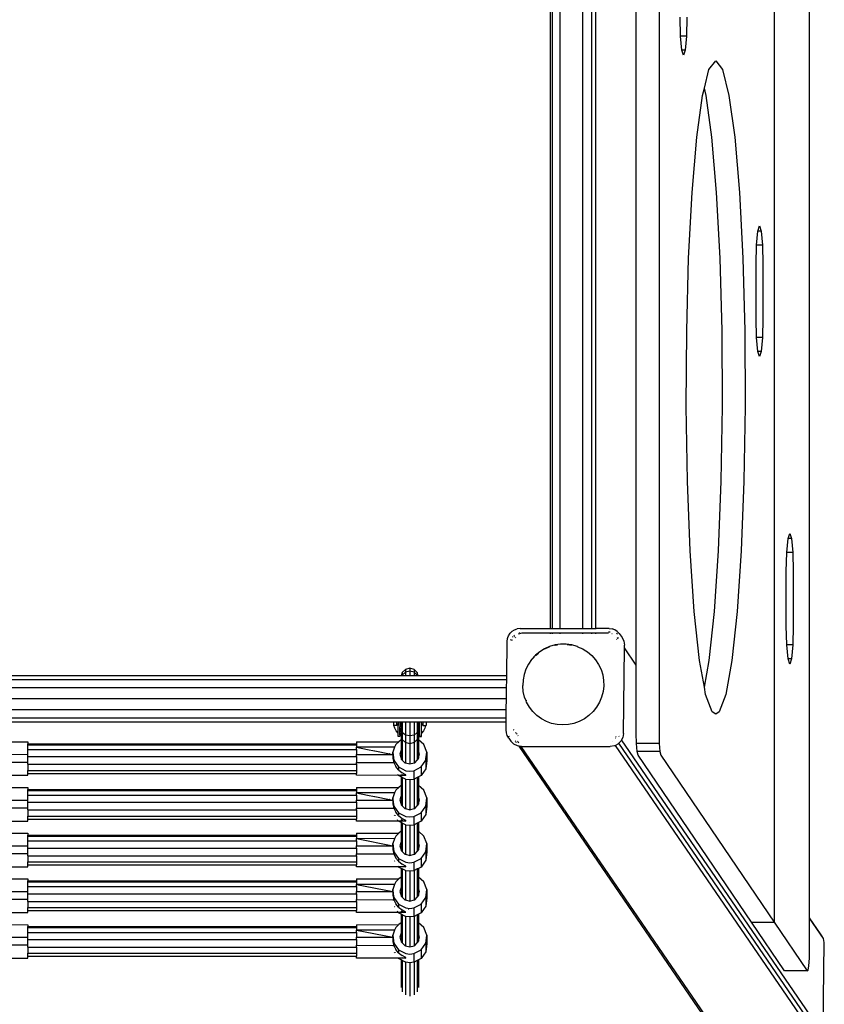
# Model space of a CAD drawing. Extents: x -2079 to 2079, y -2184 to 2184.
# Drawn here: x -163 to 576, y -720 to 184 of the extents above; entities that cross this region are included whole.
import ezdxf

# ---------------------------------------------------------------- set-up
doc = ezdxf.new("R2010")
doc.units = 0
doc.layers.get('0').update_dxf_attribs({"linetype": 'CONTINUOUS'})

# ---------------------------------------------------------------- blocks, each defined once
blk = doc.blocks.new('6138')
for p, q in [((530.26, 645), (530.26, -645)), ((562.78, -641.11), (562.78, 641.11)), ((424.59, 471.86), (424.59, -471.86)), ((403.68, -408.92), (403.68, 408.92)), ((324.5, 375.38), (324.5, -375.38)), ((326.37, 375.38), (326.37, -375.38)), ((333.38, 375.38), (333.38, -375.38)), ((354.44, -375.38), (354.44, 375.38)), ((362.85, -375.38), (362.85, 375.38)), ((366.63, -375.38), (366.63, 375.38)), ((444.28, 168.7), (443.86, 186.2)), ((450.18, 186.2), (449.76, 168.7)), ((445.44, 155.89), (444.28, 168.7)), ((449.76, 168.7), (444.28, 168.7)), ((449.76, 168.7), (448.6, 155.89)), ((447.02, 151.2), (445.44, 155.89)), ((448.6, 155.89), (445.44, 155.89)), ((448.6, 155.89), (447.02, 151.2)), ((470.37, 137.91), (476.62, 146)), ((476.62, 146), (482.86, 137.91)), ((466.16, 120.95), (470.37, 137.91)), ((482.86, 137.91), (488.78, 114.09)), ((464.46, 114.09), (466.16, 120.95)), ((467.86, 114.09), (466.16, 120.95)), ((459.2, 75.81), (464.46, 114.09)), ((473.12, 75.81), (467.86, 114.09)), ((488.78, 114.09), (494.03, 75.81)), ((454.88, 25.15), (459.2, 75.81)), ((477.44, 25.15), (473.12, 75.81)), ((494.03, 75.81), (498.35, 25.15)), ((451.74, -35.18), (454.88, 25.15)), ((480.58, -35.18), (477.44, 25.15)), ((498.35, 25.15), (501.5, -35.18)), ((515.19, -10.39), (516.77, -5.7)), ((516.77, -5.7), (518.35, -10.39)), ((514.03, -23.2), (515.19, -10.39)), ((518.35, -10.39), (515.19, -10.39)), ((518.35, -10.39), (519.51, -23.2)), ((513.61, -40.7), (514.03, -23.2)), ((519.51, -23.2), (514.03, -23.2)), ((519.51, -23.2), (519.93, -40.7)), ((449.93, -101.91), (451.74, -35.18)), ((482.39, -101.91), (480.58, -35.18)), ((501.5, -35.18), (503.3, -101.91)), ((513.61, -90.7), (513.61, -40.7)), ((519.93, -40.7), (519.93, -90.7)), ((514.03, -108.2), (513.61, -90.7)), ((519.93, -90.7), (519.51, -108.2)), ((449.57, -171.44), (449.93, -101.91)), ((482.75, -171.44), (482.39, -101.91)), ((503.3, -101.91), (503.67, -171.44)), ((515.19, -121.01), (514.03, -108.2)), ((519.51, -108.2), (514.03, -108.2)), ((519.51, -108.2), (518.35, -121.01)), ((516.77, -125.7), (515.19, -121.01)), ((518.35, -121.01), (515.19, -121.01)), ((518.35, -121.01), (516.77, -125.7)), ((450.66, -240.04), (449.57, -171.44)), ((481.66, -240.04), (482.75, -171.44)), ((503.67, -171.44), (502.57, -240.04)), ((453.15, -304), (450.66, -240.04)), ((479.17, -304), (481.66, -240.04)), ((502.57, -240.04), (500.08, -304)), ((543.02, -292.69), (544.6, -288)), ((544.6, -288), (546.18, -292.69)), ((541.86, -305.5), (543.02, -292.69)), ((546.18, -292.69), (543.02, -292.69)), ((546.18, -292.69), (547.33, -305.5)), ((456.91, -359.87), (453.15, -304)), ((475.41, -359.87), (479.17, -304)), ((500.08, -304), (496.32, -359.87)), ((541.44, -323), (541.86, -305.5)), ((547.33, -305.5), (541.86, -305.5)), ((547.33, -305.5), (547.76, -323)), ((541.44, -373), (541.44, -323)), ((547.76, -323), (547.76, -373)), ((461.73, -404.65), (456.91, -359.87)), ((470.59, -404.65), (475.41, -359.87)), ((496.32, -359.87), (491.51, -404.65)), ((286.3, -381.96), (287.71, -379.76)), ((289.58, -377.91), (287.71, -379.76)), ((289.58, -377.91), (291.82, -376.53)), ((291.82, -376.53), (294.29, -375.67)), ((296.9, -375.38), (294.29, -375.67)), ((295.29, -380.16), (298.81, -379.46)), ((296.09, -379.23), (296.38, -379.18)), ((296.9, -375.38), (324.5, -375.38)), ((298.81, -379.46), (324.5, -379.46)), ((324.5, -375.38), (324.5, -375.92)), ((324.5, -375.38), (326.37, -375.38)), ((324.5, -379.34), (324.5, -379.46)), ((324.5, -379.46), (324.5, -380.25)), ((324.5, -379.46), (326.37, -379.46)), ((326.37, -375.38), (326.37, -375.92)), ((326.37, -375.38), (333.38, -375.38)), ((326.37, -379.34), (326.37, -379.46)), ((326.37, -379.46), (326.37, -380.25)), ((326.37, -379.46), (333.38, -379.46)), ((333.38, -375.38), (333.38, -375.92)), ((333.38, -375.38), (354.44, -375.38)), ((333.38, -379.34), (333.38, -379.46)), ((333.38, -379.46), (333.38, -380.25)), ((333.38, -379.46), (354.44, -379.46)), ((354.44, -375.92), (354.44, -375.38)), ((354.44, -375.38), (362.85, -375.38)), ((354.44, -379.46), (354.44, -379.34)), ((354.44, -380.25), (354.44, -379.46)), ((354.44, -379.46), (362.85, -379.46)), ((362.85, -375.92), (362.85, -375.38)), ((362.85, -375.38), (366.63, -375.38)), ((362.85, -379.46), (362.85, -379.34)), ((362.85, -380.25), (362.85, -379.46)), ((362.85, -379.46), (366.63, -379.46)), ((366.63, -375.92), (366.63, -375.38)), ((378.75, -375.38), (366.63, -375.38)), ((366.63, -379.46), (366.63, -379.34)), ((366.63, -380.25), (366.63, -379.46)), ((366.63, -379.46), (378.18, -379.46)), ((379.66, -378.71), (378.07, -378.71)), ((378.75, -375.38), (381.41, -375.68)), ((383.92, -376.56), (381.41, -375.68)), ((386.17, -377.97), (383.92, -376.56)), ((385.48, -379.68), (386.47, -380.18)), ((386.17, -377.97), (388.04, -379.86)), ((541.86, -390.5), (541.44, -373)), ((547.76, -373), (547.33, -390.5)), ((284.62, -418.98), (284.99, -387.28)), ((284.99, -387.28), (285.32, -384.63)), ((285.32, -384.63), (285.4, -384.42)), ((285.4, -384.42), (285.69, -383.62)), ((285.69, -383.62), (286.24, -382.11)), ((286.24, -382.11), (286.3, -381.96)), ((288.41, -385.98), (288.82, -385.19)), ((289.38, -386.31), (289.41, -386.15)), ((290.01, -386.28), (289.68, -385.8)), ((289.98, -383.28), (290.59, -382.68)), ((291.12, -382.16), (291.77, -381.52)), ((292.14, -382.96), (291.89, -382.6)), ((292.92, -384.1), (292.67, -383.74)), ((295.1, -380.38), (295.06, -380.33)), ((381.1, -379.98), (381.61, -380.08)), ((385.86, -385.44), (385.58, -385.03)), ((386.27, -383.55), (386.88, -384.48)), ((386.93, -384.47), (386.28, -383.53)), ((388.04, -379.86), (390.64, -383.61)), ((390.64, -383.61), (392.3, -386.93)), ((392.3, -386.93), (392.84, -390.61)), ((314.92, -396.7), (310.94, -399.99)), ((319.32, -393.98), (314.92, -396.7)), ((324.05, -391.89), (319.32, -393.98)), ((319.4, -394.23), (319.49, -394.17)), ((319.49, -394.17), (320.21, -393.85)), ((320.21, -393.85), (321.55, -393.26)), ((320.32, -393.94), (320.21, -393.85)), ((321.55, -393.26), (324.05, -392.16)), ((321.55, -393.39), (321.55, -393.26)), ((329.02, -390.48), (324.05, -391.89)), ((328.95, -390.73), (329.27, -390.64)), ((334.13, -389.77), (329.02, -390.48)), ((329.27, -390.64), (331.28, -390.36)), ((339.28, -389.77), (334.13, -389.77)), ((344.37, -390.48), (339.28, -389.77)), ((340.24, -390.01), (344.26, -390.57)), ((349.3, -391.89), (344.37, -390.48)), ((349.62, -392.04), (349.3, -391.89)), ((349.62, -392.04), (349.72, -392.07)), ((349.72, -392.07), (354.44, -394.17)), ((354.44, -394.17), (355.74, -394.99)), ((355.74, -394.99), (355.58, -394.99)), ((355.74, -394.99), (358.81, -396.91)), ((358.81, -396.91), (362.75, -400.23)), ((391.88, -471.9), (392.81, -393.18)), ((392.81, -393.06), (392.84, -390.61)), ((403.68, -408.92), (392.81, -393.06)), ((392.81, -393.18), (392.81, -393.06)), ((403.68, -409.04), (392.81, -393.18)), ((543.02, -403.31), (541.86, -390.5)), ((547.33, -390.5), (541.86, -390.5)), ((547.33, -390.5), (546.18, -403.31)), ((307.45, -403.8), (304.52, -408.05)), ((306.33, -405.79), (307.06, -404.74)), ((307.06, -404.74), (307.52, -404.07)), ((307.12, -404.82), (307.06, -404.74)), ((310.94, -399.99), (307.45, -403.8)), ((307.52, -404.07), (309.7, -401.69)), ((309.7, -401.69), (309.88, -401.49)), ((309.78, -401.81), (309.7, -401.69)), ((311.16, -400.13), (313.86, -397.9)), ((362.75, -400.23), (366.17, -404.07)), ((366.17, -404.07), (369.03, -408.35)), ((466.16, -429.29), (461.73, -404.65)), ((466.16, -429.29), (470.59, -404.65)), ((491.51, -404.65), (485.88, -435.91)), ((544.6, -408), (543.02, -403.31)), ((546.18, -403.31), (543.02, -403.31)), ((546.18, -403.31), (544.6, -408)), ((188.64, -415.8), (187.78, -418.98)), ((191.57, -412.89), (188.64, -415.8)), ((191.57, -415.46), (188.64, -418.15)), ((188.64, -415.8), (188.64, -418.15)), ((195.57, -411.83), (191.57, -412.89)), ((191.57, -412.89), (191.57, -415.46)), ((195.57, -414.48), (191.57, -415.46)), ((191.57, -415.46), (191.57, -418.98)), ((199.57, -412.89), (195.57, -411.83)), ((195.57, -411.83), (195.57, -414.48)), ((199.57, -415.46), (195.57, -414.48)), ((195.57, -414.48), (195.57, -418.98)), ((202.5, -415.8), (199.57, -412.89)), ((199.57, -412.89), (199.57, -415.46)), ((202.5, -418.15), (199.57, -415.46)), ((199.57, -415.46), (199.57, -418.98)), ((203.35, -418.98), (202.5, -415.8)), ((202.5, -415.8), (202.5, -418.15)), ((302.21, -412.66), (300.56, -417.53)), ((304.52, -408.05), (302.21, -412.66)), ((369.03, -408.35), (371.25, -413)), ((371.25, -413), (372.79, -417.92)), ((403.68, -409.04), (403.68, -408.92)), ((403.68, -471.86), (403.68, -409.04)), ((284.57, -422.47), (-293.44, -422.47)), ((187.78, -418.98), (-196.65, -418.98)), ((188.64, -418.98), (187.78, -418.98)), ((188.64, -418.15), (188.64, -418.98)), ((191.57, -418.98), (188.64, -418.98)), ((195.57, -418.98), (191.57, -418.98)), ((199.57, -418.98), (195.57, -418.98)), ((202.5, -418.98), (199.57, -418.98)), ((202.5, -418.15), (202.5, -418.98)), ((203.35, -418.98), (202.5, -418.98)), ((284.62, -418.98), (203.35, -418.98)), ((284.52, -429.97), (284.62, -422.47)), ((284.62, -422.47), (284.62, -418.98)), ((284.66, -422.47), (284.62, -422.47)), ((284.7, -418.98), (284.67, -418.98)), ((299.6, -422.58), (299.36, -427.71)), ((300.56, -417.53), (299.6, -422.58)), ((372.79, -417.92), (373.63, -423.01)), ((373.63, -423.01), (373.75, -428.17)), ((284.48, -429.97), (-293.35, -429.97)), ((284.37, -439.77), (284.52, -429.97)), ((284.57, -429.97), (284.52, -429.97)), ((299.38, -427.92), (299.36, -427.71)), ((299.37, -428.17), (299.38, -427.92)), ((299.85, -433.31), (299.37, -428.17)), ((301.05, -438.33), (299.85, -433.31)), ((373.15, -433.31), (371.83, -438.33)), ((373.75, -428.17), (373.15, -433.31)), ((467.35, -435.91), (466.16, -429.29)), ((-293.23, -439.77), (284.37, -439.77)), ((284.25, -449.63), (284.37, -439.77)), ((284.4, -439.77), (284.45, -439.77)), ((302.36, -441.65), (301.05, -438.33)), ((302.36, -441.16), (302.36, -441.65)), ((302.93, -443.12), (302.36, -441.65)), ((371.83, -438.33), (369.83, -443.12)), ((473.47, -451.97), (467.35, -435.91)), ((485.88, -435.91), (479.76, -451.97)), ((-293.12, -449.63), (284.25, -449.63)), ((284.16, -457.28), (284.25, -449.63)), ((284.25, -449.63), (284.33, -449.63)), ((305.48, -447.59), (302.93, -443.12)), ((308.63, -451.67), (305.48, -447.59)), ((312.32, -455.26), (308.63, -451.67)), ((363.94, -451.67), (360.16, -455.26)), ((367.18, -447.59), (363.94, -451.67)), ((369.83, -443.12), (367.18, -447.59)), ((476.62, -454), (473.47, -451.97)), ((479.76, -451.97), (476.62, -454)), ((-293.03, -457.28), (284.16, -457.28)), ((-189.43, -460.97), (180.57, -460.97)), ((180.57, -460.97), (183.57, -460.97)), ((180.57, -460.97), (180.57, -464.5)), ((183.57, -462.8), (183.57, -460.97)), ((183.57, -460.97), (184.82, -460.97)), ((184.82, -460.97), (184.82, -464.31)), ((184.82, -460.97), (186.57, -460.97)), ((186.57, -460.97), (187.57, -460.97)), ((186.57, -460.97), (186.57, -465.79)), ((187.57, -460.97), (188.64, -460.97)), ((187.57, -460.97), (187.57, -466.51)), ((188.64, -460.97), (188.64, -470.91)), ((188.64, -460.97), (191.57, -460.97)), ((191.57, -460.97), (191.57, -473.21)), ((191.57, -460.97), (195.57, -460.97)), ((195.57, -460.97), (195.57, -474.05)), ((195.57, -460.97), (199.57, -460.97)), ((199.57, -460.97), (199.57, -473.21)), ((199.57, -460.97), (202.5, -460.97)), ((202.5, -460.97), (202.5, -470.91)), ((202.5, -460.97), (203.57, -460.97)), ((203.57, -460.97), (203.57, -466.51)), ((203.57, -460.97), (204.57, -460.97)), ((204.57, -460.97), (206.32, -460.97)), ((204.57, -465.79), (204.57, -460.97)), ((206.32, -464.31), (206.32, -460.97)), ((206.32, -460.97), (207.57, -460.97)), ((207.57, -460.97), (207.57, -462.8)), ((207.57, -460.97), (210.57, -460.97)), ((210.57, -460.97), (284.12, -460.97)), ((210.57, -460.97), (210.57, -464.5)), ((284.03, -468.57), (284.12, -460.97)), ((284.12, -460.97), (284.16, -457.28)), ((284.12, -460.97), (284.2, -460.97)), ((284.16, -457.28), (284.24, -457.28)), ((316.48, -458.3), (312.32, -455.26)), ((321.04, -460.72), (316.48, -458.3)), ((325.89, -462.49), (321.04, -460.72)), ((351.31, -460.72), (346.41, -462.49)), ((355.92, -458.3), (351.31, -460.72)), ((360.16, -455.26), (355.92, -458.3)), ((181.02, -464.5), (180.57, -464.5)), ((181.71, -466.75), (181.02, -464.5)), ((183.57, -464.5), (181.02, -464.5)), ((183.1, -469.32), (181.71, -466.75)), ((184.82, -471.4), (183.1, -469.32)), ((183.57, -462.8), (184.82, -464.31)), ((183.57, -464.5), (183.57, -462.8)), ((184.82, -471.4), (184.82, -464.31)), ((186.57, -465.79), (186.76, -465.95)), ((186.57, -472.89), (186.57, -465.79)), ((187.33, -466.39), (187.57, -466.51)), ((187.57, -470.52), (187.57, -466.51)), ((203.57, -466.51), (203.8, -466.39)), ((203.57, -466.51), (203.57, -470.52)), ((204.37, -465.95), (204.57, -465.79)), ((204.57, -472.89), (204.57, -465.79)), ((206.32, -464.31), (207.57, -462.8)), ((206.32, -471.4), (206.32, -464.31)), ((208.04, -469.32), (206.32, -471.4)), ((207.57, -462.8), (207.57, -464.5)), ((207.57, -464.5), (210.11, -464.5)), ((209.43, -466.75), (208.04, -469.32)), ((210.11, -464.5), (209.43, -466.75)), ((210.11, -464.5), (210.57, -464.5)), ((284.29, -471.22), (284.03, -468.57)), ((290.67, -467.97), (291.06, -468.49)), ((330.96, -463.56), (325.89, -462.49)), ((336.14, -463.93), (330.96, -463.56)), ((341.32, -463.56), (336.14, -463.93)), ((346.41, -462.49), (341.32, -463.56)), ((184.82, -474.56), (184.82, -471.4)), ((186.57, -474.56), (184.82, -474.56)), ((187.57, -477.64), (185.56, -479.4)), ((186.57, -472.89), (186.3, -472.66)), ((186.73, -473.01), (186.57, -472.89)), ((186.57, -472.89), (186.57, -474.13)), ((186.57, -474.13), (186.73, -473.01)), ((186.57, -474.56), (186.57, -474.13)), ((186.73, -473.01), (186.76, -472.69)), ((187.23, -473.42), (186.73, -473.01)), ((186.76, -472.69), (187.35, -470.9)), ((187.57, -473.6), (187.23, -473.42)), ((187.57, -470.52), (187.35, -470.9)), ((187.57, -470.52), (187.57, -473.3)), ((187.66, -473.65), (187.57, -473.3)), ((187.57, -473.3), (187.57, -473.6)), ((187.66, -473.65), (187.57, -473.6)), ((187.57, -473.6), (187.57, -477.64)), ((187.57, -477.64), (187.57, -487.16)), ((188.64, -477.25), (187.66, -473.65)), ((191.57, -473.21), (188.64, -470.91)), ((188.64, -470.91), (188.64, -477.25)), ((188.64, -477.25), (188.64, -496.18)), ((191.57, -480.14), (188.64, -477.25)), ((195.57, -474.05), (191.57, -473.21)), ((191.57, -473.21), (191.57, -480.14)), ((199.57, -473.21), (195.57, -474.05)), ((195.57, -474.05), (195.57, -481.2)), ((202.5, -470.91), (199.57, -473.21)), ((199.57, -473.21), (199.57, -480.14)), ((202.5, -477.25), (199.57, -480.14)), ((202.5, -470.91), (202.5, -477.25)), ((203.47, -473.65), (202.5, -477.25)), ((202.5, -477.25), (202.5, -496.18)), ((203.57, -473.3), (203.47, -473.65)), ((203.57, -473.6), (203.47, -473.65)), ((203.79, -470.9), (203.57, -470.52)), ((203.57, -473.3), (203.57, -470.52)), ((203.57, -473.3), (203.57, -473.6)), ((203.9, -473.42), (203.57, -473.6)), ((203.57, -473.6), (203.57, -477.64)), ((208.53, -481.99), (203.57, -477.64)), ((203.57, -477.64), (203.57, -487.16)), ((204.37, -472.69), (203.79, -470.9)), ((204.4, -473.01), (203.9, -473.42)), ((204.4, -473.01), (204.37, -472.69)), ((204.57, -472.89), (204.4, -473.01)), ((204.57, -474.13), (204.4, -473.01)), ((204.84, -472.66), (204.57, -472.89)), ((204.57, -472.89), (204.57, -474.13)), ((204.57, -474.56), (204.57, -474.13)), ((204.57, -474.56), (206.32, -474.56)), ((206.32, -474.56), (206.32, -471.4)), ((285.15, -473.73), (284.29, -471.22)), ((286.54, -475.99), (285.15, -473.73)), ((286.54, -475.99), (288.51, -478.9)), ((286.79, -475.19), (286.64, -474.18)), ((287.57, -477.02), (287.28, -476.44)), ((291.12, -481.53), (288.51, -478.9)), ((293.06, -479.27), (292.47, -478.4)), ((292.73, -470.73), (293.3, -471.49)), ((293.62, -471.92), (294.07, -472.52)), ((294.7, -479.13), (294.45, -478.77)), ((294.83, -473.54), (295.22, -474.06)), ((381.88, -478.96), (381.73, -478.74)), ((384.74, -476.23), (384.55, -475.95)), ((385.26, -474.41), (384.88, -474.96)), ((387.9, -474.42), (387.67, -474.09)), ((389.51, -478.9), (387.75, -480.63)), ((390.14, -477.69), (389.51, -478.9)), ((391.25, -475.58), (390.14, -477.69)), ((574.61, -746.92), (390.14, -477.69)), ((391.88, -471.9), (391.25, -475.58)), ((403.88, -481.09), (403.68, -471.86)), ((424.59, -471.86), (424.8, -481.09)), ((-194.48, -479.35), (-155.43, -479.43)), ((-155.43, -479.43), (-155.43, -481.22)), ((-155.43, -482.14), (-155.43, -481.22)), ((-155.43, -481.22), (146.57, -481.22)), ((-155.43, -482.14), (146.57, -482.14)), ((-155.43, -486.45), (-155.43, -482.14)), ((-155.43, -486.45), (146.57, -486.45)), ((-155.43, -490.93), (-155.43, -486.45)), ((146.57, -479.43), (185.56, -479.4)), ((146.57, -479.43), (146.57, -481.22)), ((146.57, -481.22), (146.57, -482.14)), ((146.57, -482.14), (146.57, -484.4)), ((181.68, -484.41), (146.57, -484.4)), ((146.57, -486.45), (146.57, -484.4)), ((146.57, -484.4), (156.7, -486.38)), ((146.57, -486.45), (146.57, -490.93)), ((156.75, -486.38), (156.7, -486.38)), ((156.75, -486.38), (163.3, -487.67)), ((163.3, -487.67), (163.38, -487.67)), ((163.38, -487.67), (177.05, -490.36)), ((181.68, -484.41), (179.93, -488.98)), ((182.61, -481.99), (181.68, -484.41)), ((185.56, -479.4), (182.61, -481.99)), ((187.57, -487.16), (186.57, -490.86)), ((187.57, -487.16), (187.57, -494.56)), ((191.57, -480.14), (191.57, -498.72)), ((195.57, -481.2), (191.57, -480.14)), ((199.57, -480.14), (195.57, -481.2)), ((195.57, -481.2), (195.57, -499.79)), ((199.57, -480.14), (199.57, -498.72)), ((204.57, -490.86), (203.57, -487.16)), ((203.57, -487.16), (203.57, -494.56)), ((211.2, -488.98), (208.53, -481.99)), ((294.43, -483.22), (291.12, -481.53)), ((293.72, -480.23), (293.3, -479.61)), ((295.93, -483.46), (294.43, -483.22)), ((295.6, -480.44), (294.93, -479.46)), ((478.66, -750.13), (295.93, -483.46)), ((297.88, -483.76), (295.93, -483.46)), ((481.86, -752.28), (297.88, -483.76)), ((298.12, -483.8), (297.88, -483.76)), ((298.12, -483.8), (379.78, -483.8)), ((383.48, -483.22), (379.78, -483.8)), ((384.46, -482.73), (383.48, -483.22)), ((386.83, -481.53), (384.46, -482.73)), ((569.16, -752.28), (384.46, -482.73)), ((387.75, -480.63), (386.83, -481.53)), ((572.41, -750.13), (387.75, -480.63)), ((424.8, -481.09), (403.88, -481.09)), ((404.45, -488.24), (403.88, -481.09)), ((405.25, -491.69), (404.45, -488.24)), ((425.36, -488.24), (404.45, -488.24)), ((424.8, -481.09), (425.36, -488.24)), ((425.36, -488.24), (426.16, -491.69)), ((-170.09, -490.92), (-155.43, -490.93)), ((-155.43, -493), (-155.43, -490.93)), ((-155.43, -493), (146.57, -493)), ((-155.43, -498.35), (-155.43, -493)), ((146.57, -490.93), (179.93, -490.93)), ((146.57, -493), (146.57, -490.93)), ((146.57, -493), (146.57, -498.35)), ((177.19, -490.36), (177.05, -490.36)), ((177.19, -490.36), (179.93, -490.93)), ((179.93, -488.98), (180.84, -496.4)), ((179.93, -490.9), (179.93, -488.98)), ((179.93, -490.9), (179.93, -490.93)), ((179.93, -490.93), (179.94, -494.72)), ((179.94, -494.72), (180.82, -498.35)), ((180.82, -498.35), (180.84, -496.4)), ((180.84, -496.4), (185.12, -502.55)), ((186.57, -490.86), (187.57, -494.56)), ((187.57, -494.56), (187.77, -495.32)), ((187.77, -495.32), (188.64, -496.18)), ((188.64, -496.18), (191.07, -498.59)), ((200.07, -498.59), (202.5, -496.18)), ((202.5, -496.18), (203.36, -495.32)), ((203.36, -495.32), (203.57, -494.56)), ((203.57, -494.56), (204.57, -490.86)), ((206.01, -502.55), (210.29, -496.4)), ((210.29, -496.4), (210.47, -494.94)), ((210.29, -496.4), (210.29, -504.27)), ((211.2, -496.85), (210.29, -504.27)), ((210.47, -494.94), (211.2, -488.98)), ((210.47, -494.94), (211.2, -496.85)), ((211.2, -488.98), (211.2, -496.85)), ((509.35, -645), (405.25, -491.69)), ((426.16, -491.69), (530.26, -645)), ((-155.43, -498.35), (-189.68, -498.35)), ((-155.43, -500.03), (-155.43, -498.35)), ((-155.43, -500.03), (146.57, -500.03)), ((-155.43, -500.03), (-155.43, -505.66)), ((-155.43, -508.38), (-155.43, -505.66)), ((-155.43, -505.66), (146.57, -505.66)), ((146.57, -500.03), (146.57, -498.35)), ((146.57, -498.35), (179.94, -498.44)), ((146.57, -500.03), (146.57, -505.66)), ((146.57, -505.66), (146.57, -508.38)), ((179.94, -498.44), (179.94, -498.35)), ((179.94, -498.44), (180.04, -498.44)), ((180.03, -498.35), (180.04, -498.44)), ((180.04, -498.44), (180.13, -498.44)), ((180.13, -498.44), (180.11, -498.35)), ((180.13, -498.44), (180.27, -498.44)), ((180.26, -498.35), (180.27, -498.44)), ((180.27, -498.44), (180.58, -498.44)), ((180.56, -498.35), (180.58, -498.44)), ((180.58, -498.44), (180.84, -498.44)), ((180.82, -498.35), (180.84, -498.44)), ((180.84, -498.44), (182.71, -502.17)), ((185.12, -505.17), (182.71, -502.17)), ((185.12, -502.55), (191.8, -506.02)), ((185.12, -502.55), (185.12, -505.17)), ((185.12, -505.17), (188.46, -507.88)), ((191.07, -498.59), (191.57, -498.72)), ((191.57, -498.72), (195.57, -499.79)), ((191.8, -506.02), (195.57, -506.48)), ((195.57, -499.79), (199.57, -498.72)), ((195.57, -506.48), (199.34, -506.02)), ((199.34, -506.02), (206.01, -502.55)), ((199.34, -506.02), (199.34, -513.9)), ((199.57, -498.72), (200.07, -498.59)), ((206.01, -502.55), (206.01, -510.42)), ((210.29, -504.27), (206.01, -510.42)), ((-197.5, -510.19), (-155.43, -510.21)), ((-155.43, -508.38), (146.57, -508.38)), ((-155.43, -510.21), (-155.43, -508.38)), ((146.57, -510.21), (146.57, -508.38)), ((185.02, -510.28), (146.57, -510.21)), ((185.02, -510.28), (184.53, -509.56)), ((185.12, -510.42), (185.02, -510.28)), ((191.8, -510.29), (185.02, -510.28)), ((187.57, -511.69), (185.12, -510.42)), ((187.57, -509.59), (187.57, -509.81)), ((187.57, -511.69), (187.57, -519.62)), ((188.64, -512.25), (187.57, -511.69)), ((191.8, -509.63), (188.46, -507.88)), ((188.64, -509.6), (188.5, -509.6)), ((188.64, -509.6), (188.64, -509.63)), ((190.84, -510.09), (188.64, -509.6)), ((188.64, -512.25), (188.64, -538.17)), ((191.57, -513.78), (188.64, -512.25)), ((191.57, -510.24), (190.84, -510.09)), ((191.57, -509.63), (191.57, -510.24)), ((191.8, -510.29), (191.57, -510.24)), ((191.57, -513.78), (191.57, -540.71)), ((191.8, -513.9), (191.57, -513.78)), ((195.57, -514.35), (191.8, -513.9)), ((195.57, -511.75), (195.57, -511.91)), ((199.34, -513.9), (195.57, -514.35)), ((195.57, -514.35), (195.57, -541.77)), ((199.57, -513.78), (199.34, -513.9)), ((202.5, -512.25), (199.57, -513.78)), ((199.57, -513.78), (199.57, -540.71)), ((203.57, -511.69), (202.5, -512.25)), ((202.5, -512.25), (202.5, -538.17)), ((206.01, -510.42), (203.57, -511.69)), ((203.57, -511.69), (203.57, -519.62)), ((-194.48, -521.33), (-155.43, -521.42)), ((-155.43, -521.42), (-155.43, -523.2)), ((-155.43, -524.13), (-155.43, -523.2)), ((-155.43, -523.2), (146.57, -523.2)), ((-155.43, -524.13), (146.57, -524.13)), ((-155.43, -528.44), (-155.43, -524.13)), ((146.57, -521.42), (185.56, -521.38)), ((146.57, -521.42), (146.57, -523.2)), ((146.57, -523.2), (146.57, -524.13)), ((146.57, -524.13), (146.57, -526.38)), ((182.61, -523.98), (181.68, -526.39)), ((185.56, -521.38), (182.61, -523.98)), ((187.57, -519.62), (185.56, -521.38)), ((187.57, -519.62), (187.57, -529.15)), ((208.53, -523.98), (203.57, -519.62)), ((203.57, -519.62), (203.57, -529.15)), ((211.2, -530.97), (208.53, -523.98)), ((-170.09, -532.9), (-155.43, -532.92)), ((-155.43, -528.44), (146.57, -528.44)), ((-155.43, -532.92), (-155.43, -528.44)), ((-155.43, -534.99), (-155.43, -532.92)), ((181.68, -526.39), (146.57, -526.38)), ((146.57, -528.44), (146.57, -526.38)), ((146.57, -526.38), (156.7, -528.37)), ((146.57, -528.44), (146.57, -532.92)), ((146.57, -532.92), (179.93, -532.92)), ((146.57, -534.99), (146.57, -532.92)), ((156.75, -528.37), (156.7, -528.37)), ((156.75, -528.37), (163.3, -529.66)), ((163.3, -529.66), (163.38, -529.66)), ((163.38, -529.66), (177.05, -532.35)), ((177.19, -532.35), (177.05, -532.35)), ((177.19, -532.35), (179.93, -532.92)), ((181.68, -526.39), (179.93, -530.97)), ((179.93, -532.89), (179.93, -530.97)), ((179.93, -530.97), (180.09, -532.28)), ((180.07, -532.36), (179.93, -532.89)), ((179.93, -532.89), (179.93, -532.92)), ((179.93, -532.92), (179.94, -536.7)), ((180.02, -533.44), (180.13, -532.61)), ((180.09, -532.28), (180.07, -532.36)), ((180.1, -532.36), (180.07, -532.36)), ((180.07, -532.36), (180.13, -532.61)), ((180.13, -532.61), (180.32, -534.16)), ((187.57, -529.15), (186.57, -532.85)), ((186.57, -532.85), (187.57, -536.55)), ((187.57, -529.15), (187.57, -536.55)), ((204.57, -532.85), (203.57, -529.15)), ((203.57, -529.15), (203.57, -536.55)), ((203.57, -536.55), (204.57, -532.85)), ((210.29, -538.39), (211.2, -530.97)), ((211.2, -530.97), (211.2, -538.84)), ((-155.43, -540.33), (-189.68, -540.33)), ((-155.43, -534.99), (146.57, -534.99)), ((-155.43, -540.33), (-155.43, -534.99)), ((-155.43, -542.02), (-155.43, -540.33)), ((-155.43, -542.02), (146.57, -542.02)), ((-155.43, -542.02), (-155.43, -547.65)), ((146.57, -534.99), (146.57, -540.33)), ((146.57, -542.02), (146.57, -540.33)), ((146.57, -540.33), (179.94, -540.42)), ((146.57, -542.02), (146.57, -547.65)), ((179.94, -536.7), (180.82, -540.33)), ((179.94, -540.42), (179.94, -540.33)), ((179.94, -540.42), (180.04, -540.42)), ((180.03, -540.33), (180.04, -540.42)), ((180.04, -540.42), (180.13, -540.42)), ((180.13, -540.42), (180.11, -540.33)), ((180.13, -540.42), (180.27, -540.42)), ((180.32, -534.16), (180.21, -534.59)), ((180.26, -540.33), (180.27, -540.42)), ((180.27, -540.42), (180.58, -540.43)), ((180.32, -534.16), (180.42, -534.94)), ((180.33, -535.3), (180.42, -534.94)), ((180.42, -534.94), (180.66, -536.93)), ((180.56, -540.33), (180.58, -540.43)), ((180.58, -540.43), (180.84, -540.43)), ((180.62, -537.05), (180.66, -536.93)), ((180.66, -536.93), (180.84, -538.39)), ((180.82, -540.33), (180.84, -538.39)), ((180.82, -540.33), (180.84, -540.43)), ((180.84, -538.39), (185.12, -544.54)), ((180.84, -540.43), (182.71, -544.15)), ((187.57, -536.55), (187.77, -537.31)), ((187.77, -537.31), (188.64, -538.17)), ((188.64, -538.17), (191.07, -540.58)), ((191.07, -540.58), (191.57, -540.71)), ((191.57, -540.71), (195.57, -541.77)), ((195.57, -541.77), (199.57, -540.71)), ((199.57, -540.71), (200.07, -540.58)), ((200.07, -540.58), (202.5, -538.17)), ((202.5, -538.17), (203.36, -537.31)), ((203.36, -537.31), (203.57, -536.55)), ((206.01, -544.54), (210.29, -538.39)), ((210.29, -538.39), (210.29, -546.26)), ((211.2, -538.84), (210.29, -546.26)), ((-155.43, -550.37), (-155.43, -547.65)), ((-155.43, -547.65), (146.57, -547.65)), ((-155.43, -550.37), (146.57, -550.37)), ((-155.43, -552.19), (-155.43, -550.37)), ((146.57, -547.65), (146.57, -550.37)), ((146.57, -552.19), (146.57, -550.37)), ((181.45, -547.13), (181.3, -546.92)), ((182.53, -547.14), (182.4, -546.92)), ((185.12, -547.15), (182.71, -544.15)), ((184.53, -551.55), (184.23, -551.13)), ((185.12, -544.54), (191.8, -548.01)), ((185.12, -544.54), (185.12, -547.15)), ((185.12, -547.15), (188.46, -549.86)), ((187.57, -551.12), (187.57, -551.58)), ((188.46, -551.58), (187.6, -551.12)), ((188.46, -549.86), (191.57, -551.49)), ((188.5, -551.59), (188.46, -551.58)), ((188.64, -551.12), (188.64, -551.59)), ((191.57, -551.49), (191.57, -551.62)), ((191.57, -551.49), (191.8, -551.61)), ((191.8, -548.01), (195.57, -548.46)), ((195.57, -548.46), (199.34, -548.01)), ((199.34, -548.01), (206.01, -544.54)), ((199.34, -548.01), (199.34, -555.88)), ((206.01, -544.54), (206.01, -552.41)), ((210.29, -546.26), (206.01, -552.41)), ((-193.86, -552.22), (-155.43, -552.19)), ((185.02, -552.27), (146.57, -552.19)), ((185.02, -552.27), (184.81, -551.96)), ((185.12, -552.41), (185.02, -552.27)), ((191.8, -552.28), (185.02, -552.27)), ((187.57, -553.68), (185.12, -552.41)), ((187.57, -553.68), (187.57, -561.61)), ((188.64, -554.24), (187.57, -553.68)), ((188.64, -554.24), (188.64, -580.16)), ((191.57, -555.76), (188.64, -554.24)), ((190.16, -551.93), (191.57, -552.23)), ((191.57, -551.92), (191.57, -552.23)), ((191.8, -552.28), (191.57, -552.23)), ((191.57, -555.76), (191.57, -582.7)), ((191.8, -555.88), (191.57, -555.76)), ((195.57, -556.34), (191.8, -555.88)), ((195.57, -553.74), (195.57, -553.9)), ((199.34, -555.88), (195.57, -556.34)), ((195.57, -556.34), (195.57, -583.76)), ((199.57, -555.76), (199.34, -555.88)), ((202.5, -554.24), (199.57, -555.76)), ((199.57, -555.76), (199.57, -582.7)), ((203.57, -553.68), (202.5, -554.24)), ((202.5, -554.24), (202.5, -580.16)), ((206.01, -552.41), (203.57, -553.68)), ((203.57, -553.68), (203.57, -561.61)), ((-194.48, -563.32), (-155.43, -563.41)), ((-155.43, -563.41), (-155.43, -565.19)), ((-155.43, -566.11), (-155.43, -565.19)), ((-155.43, -565.19), (146.57, -565.19)), ((-155.43, -566.11), (146.57, -566.11)), ((-155.43, -570.43), (-155.43, -566.11)), ((146.57, -563.41), (185.56, -563.37)), ((146.57, -563.41), (146.57, -565.19)), ((146.57, -565.19), (146.57, -566.11)), ((146.57, -566.11), (146.57, -568.37)), ((181.68, -568.38), (146.57, -568.37)), ((146.57, -568.37), (179.93, -574.9)), ((146.57, -570.43), (146.57, -568.37)), ((181.68, -568.38), (179.93, -572.95)), ((182.61, -565.97), (181.68, -568.38)), ((185.56, -563.37), (182.61, -565.97)), ((187.57, -561.61), (185.56, -563.37)), ((187.57, -561.61), (187.57, -571.14)), ((208.53, -565.97), (203.57, -561.61)), ((203.57, -561.61), (203.57, -571.14)), ((211.2, -572.95), (208.53, -565.97)), ((-170.09, -574.89), (-155.43, -574.9)), ((-155.43, -570.43), (146.57, -570.43)), ((-155.43, -574.9), (-155.43, -570.43)), ((-155.43, -576.98), (-155.43, -574.9)), ((-155.43, -576.98), (146.57, -576.98)), ((-155.43, -582.32), (-155.43, -576.98)), ((146.57, -570.43), (146.57, -574.9)), ((146.57, -574.9), (179.93, -574.9)), ((146.57, -576.98), (146.57, -574.9)), ((146.57, -576.98), (146.57, -582.32)), ((179.93, -572.95), (180.84, -580.37)), ((179.93, -574.87), (179.93, -572.95)), ((179.93, -574.87), (179.93, -574.9)), ((179.93, -574.9), (179.94, -578.69)), ((179.94, -578.69), (180.82, -582.32)), ((187.57, -571.14), (186.57, -574.84)), ((186.57, -574.84), (187.57, -578.54)), ((187.57, -571.14), (187.57, -578.54)), ((187.57, -578.54), (187.77, -579.3)), ((203.36, -579.3), (203.57, -578.54)), ((204.57, -574.84), (203.57, -571.14)), ((203.57, -571.14), (203.57, -578.54)), ((203.57, -578.54), (204.57, -574.84)), ((210.29, -580.37), (211.2, -572.95)), ((211.2, -572.95), (211.2, -580.83)), ((-155.43, -582.32), (-189.68, -582.32)), ((-155.43, -584.01), (-155.43, -582.32)), ((-155.43, -584.01), (146.57, -584.01)), ((-155.43, -584.01), (-155.43, -589.64)), ((146.57, -584.01), (146.57, -582.32)), ((146.57, -582.32), (179.94, -582.41)), ((146.57, -584.01), (146.57, -589.64)), ((179.94, -582.41), (179.94, -582.32)), ((179.94, -582.41), (180.04, -582.41)), ((180.03, -582.32), (180.04, -582.41)), ((180.04, -582.41), (180.13, -582.41)), ((180.13, -582.41), (180.11, -582.32)), ((180.13, -582.41), (180.27, -582.41)), ((180.26, -582.32), (180.27, -582.41)), ((180.27, -582.41), (180.58, -582.41)), ((180.56, -582.32), (180.58, -582.41)), ((180.58, -582.41), (180.84, -582.41)), ((180.82, -582.32), (180.84, -580.37)), ((180.82, -582.32), (180.84, -582.41)), ((180.84, -580.37), (185.12, -586.52)), ((180.84, -582.41), (182.71, -586.14)), ((185.12, -589.14), (182.71, -586.14)), ((185.12, -586.52), (191.8, -590)), ((185.12, -586.52), (185.12, -589.14)), ((187.77, -579.3), (188.64, -580.16)), ((188.64, -580.16), (191.07, -582.56)), ((191.07, -582.56), (191.57, -582.7)), ((191.57, -582.7), (195.57, -583.76)), ((195.57, -583.76), (199.57, -582.7)), ((199.34, -590), (206.01, -586.52)), ((199.57, -582.7), (200.07, -582.56)), ((200.07, -582.56), (202.5, -580.16)), ((202.5, -580.16), (203.36, -579.3)), ((206.01, -586.52), (210.29, -580.37)), ((206.01, -586.52), (206.01, -594.4)), ((210.29, -580.37), (210.29, -588.25)), ((211.2, -580.83), (210.29, -588.25)), ((-193.86, -594.21), (-155.43, -594.18)), ((-155.43, -592.35), (-155.43, -589.64)), ((-155.43, -589.64), (146.57, -589.64)), ((-155.43, -592.35), (146.57, -592.35)), ((-155.43, -594.18), (-155.43, -592.35)), ((146.57, -589.64), (146.57, -592.35)), ((146.57, -594.18), (146.57, -592.35)), ((185.02, -594.25), (146.57, -594.18)), ((181.45, -589.12), (181.3, -588.91)), ((182.53, -589.13), (182.4, -588.91)), ((185.02, -594.25), (184.63, -593.69)), ((185.12, -594.4), (185.02, -594.25)), ((191.8, -594.26), (185.02, -594.25)), ((185.12, -589.14), (188.46, -591.85)), ((187.57, -595.67), (185.12, -594.4)), ((187.57, -593.66), (187.57, -593.79)), ((187.57, -595.67), (187.57, -603.6)), ((188.64, -596.23), (187.57, -595.67)), ((191.8, -593.6), (188.46, -591.85)), ((188.64, -596.23), (188.64, -622.14)), ((191.57, -597.75), (188.64, -596.23)), ((188.82, -593.64), (191.57, -594.22)), ((191.57, -593.6), (191.57, -594.22)), ((191.8, -594.26), (191.57, -594.22)), ((191.8, -590), (195.57, -590.45)), ((195.57, -590.45), (199.34, -590)), ((195.57, -595.73), (195.57, -595.89)), ((199.34, -590), (199.34, -597.87)), ((202.5, -596.23), (199.57, -597.75)), ((203.57, -595.67), (202.5, -596.23)), ((202.5, -596.23), (202.5, -622.14)), ((206.01, -594.4), (203.57, -595.67)), ((203.57, -595.67), (203.57, -603.6)), ((210.29, -588.25), (206.01, -594.4)), ((-194.48, -605.31), (-155.43, -605.39)), ((-155.43, -605.39), (-155.43, -607.18)), ((146.57, -605.39), (185.56, -605.36)), ((146.57, -605.39), (146.57, -607.18)), ((185.56, -605.36), (182.61, -607.95)), ((187.57, -603.6), (185.56, -605.36)), ((187.57, -603.6), (187.57, -613.12)), ((191.57, -597.75), (191.57, -624.68)), ((191.8, -597.87), (191.57, -597.75)), ((195.57, -598.32), (191.8, -597.87)), ((199.34, -597.87), (195.57, -598.32)), ((195.57, -598.32), (195.57, -625.75)), ((199.57, -597.75), (199.34, -597.87)), ((199.57, -597.75), (199.57, -624.68)), ((208.53, -607.95), (203.57, -603.6)), ((203.57, -603.6), (203.57, -613.12)), ((-155.43, -608.1), (-155.43, -607.18)), ((-155.43, -607.18), (146.57, -607.18)), ((-155.43, -608.1), (146.57, -608.1)), ((-155.43, -612.41), (-155.43, -608.1)), ((-155.43, -612.41), (146.57, -612.41)), ((-155.43, -616.89), (-155.43, -612.41)), ((146.57, -607.18), (146.57, -608.1)), ((146.57, -608.1), (146.57, -610.36)), ((181.68, -610.37), (146.57, -610.36)), ((146.57, -610.36), (179.93, -616.89)), ((146.57, -612.41), (146.57, -610.36)), ((146.57, -612.41), (146.57, -616.89)), ((181.68, -610.37), (179.93, -614.94)), ((182.61, -607.95), (181.68, -610.37)), ((187.57, -613.12), (186.57, -616.82)), ((187.57, -613.12), (187.57, -620.52)), ((204.57, -616.82), (203.57, -613.12)), ((203.57, -613.12), (203.57, -620.52)), ((211.2, -614.94), (208.53, -607.95)), ((-170.09, -616.88), (-155.43, -616.89)), ((-155.43, -618.96), (-155.43, -616.89)), ((-155.43, -618.96), (146.57, -618.96)), ((-155.43, -624.31), (-155.43, -618.96)), ((146.57, -616.89), (179.93, -616.89)), ((146.57, -618.96), (146.57, -616.89)), ((146.57, -618.96), (146.57, -624.31)), ((179.93, -616.86), (179.93, -614.94)), ((179.93, -614.94), (180.09, -616.25)), ((180.07, -616.34), (179.93, -616.86)), ((179.93, -616.86), (179.93, -616.89)), ((179.93, -616.89), (179.94, -620.68)), ((179.94, -620.68), (180.82, -624.31)), ((180.02, -617.41), (180.13, -616.58)), ((180.09, -616.25), (180.07, -616.34)), ((180.1, -616.34), (180.07, -616.34)), ((180.07, -616.34), (180.13, -616.58)), ((180.13, -616.58), (180.32, -618.14)), ((180.32, -618.14), (180.21, -618.56)), ((180.32, -618.14), (180.42, -618.91)), ((180.33, -619.28), (180.42, -618.91)), ((180.42, -618.91), (180.66, -620.9)), ((180.62, -621.02), (180.66, -620.9)), ((180.66, -620.9), (180.84, -622.36)), ((180.82, -624.31), (180.84, -622.36)), ((180.84, -622.36), (185.12, -628.51)), ((186.57, -616.82), (187.57, -620.52)), ((187.57, -620.52), (187.77, -621.28)), ((187.77, -621.28), (188.64, -622.14)), ((188.64, -622.14), (191.07, -624.55)), ((200.07, -624.55), (202.5, -622.14)), ((202.5, -622.14), (203.36, -621.28)), ((203.36, -621.28), (203.57, -620.52)), ((203.57, -620.52), (204.57, -616.82)), ((206.01, -628.51), (210.29, -622.36)), ((210.29, -622.36), (211.2, -614.94)), ((210.29, -622.36), (210.29, -630.23)), ((211.2, -622.81), (210.29, -630.23)), ((211.2, -614.94), (211.2, -622.81)), ((-155.43, -624.31), (-189.68, -624.31)), ((-155.43, -625.99), (-155.43, -624.31)), ((-155.43, -625.99), (146.57, -625.99)), ((-155.43, -625.99), (-155.43, -631.62)), ((-155.43, -634.34), (-155.43, -631.62)), ((-155.43, -631.62), (146.57, -631.62)), ((146.57, -625.99), (146.57, -624.31)), ((146.57, -624.31), (179.94, -624.4)), ((146.57, -625.99), (146.57, -631.62)), ((146.57, -631.62), (146.57, -634.34)), ((179.94, -624.4), (179.94, -624.31)), ((179.94, -624.4), (180.04, -624.4)), ((180.03, -624.31), (180.04, -624.4)), ((180.04, -624.4), (180.13, -624.4)), ((180.13, -624.4), (180.11, -624.31)), ((180.13, -624.4), (180.27, -624.4)), ((180.26, -624.31), (180.27, -624.4)), ((180.27, -624.4), (180.58, -624.4)), ((180.56, -624.31), (180.58, -624.4)), ((180.58, -624.4), (180.84, -624.4)), ((180.82, -624.31), (180.84, -624.4)), ((180.84, -624.4), (182.71, -628.13)), ((181.45, -631.11), (181.3, -630.9)), ((182.53, -631.11), (182.4, -630.9)), ((185.12, -631.13), (182.71, -628.13)), ((185.12, -628.51), (191.8, -631.98)), ((185.12, -628.51), (185.12, -631.13)), ((185.12, -631.13), (188.46, -633.84)), ((191.07, -624.55), (191.57, -624.68)), ((191.57, -624.68), (195.57, -625.75)), ((191.8, -631.98), (195.57, -632.44)), ((195.57, -625.75), (199.57, -624.68)), ((195.57, -632.44), (199.34, -631.98)), ((199.34, -631.98), (206.01, -628.51)), ((199.34, -631.98), (199.34, -639.86)), ((199.57, -624.68), (200.07, -624.55)), ((206.01, -628.51), (206.01, -636.38)), ((210.29, -630.23), (206.01, -636.38)), ((-193.86, -636.2), (-155.43, -636.17)), ((-155.43, -634.34), (146.57, -634.34)), ((-155.43, -636.17), (-155.43, -634.34)), ((146.57, -636.17), (146.57, -634.34)), ((185.02, -636.24), (146.57, -636.17)), ((184.53, -635.52), (184.23, -635.1)), ((185.02, -636.24), (184.95, -636.13)), ((185.12, -636.38), (185.02, -636.24)), ((191.8, -636.25), (185.02, -636.24)), ((187.57, -637.65), (185.12, -636.38)), ((187.57, -635.09), (187.57, -635.55)), ((188.64, -638.21), (187.57, -637.65)), ((187.57, -637.65), (187.57, -645.58)), ((188.46, -635.55), (187.6, -635.09)), ((188.46, -633.84), (191.57, -635.47)), ((188.5, -635.56), (188.46, -635.55)), ((188.64, -635.09), (188.64, -635.56)), ((188.64, -638.21), (188.64, -664.13)), ((191.57, -639.74), (188.64, -638.21)), ((191.57, -636.2), (191.21, -636.13)), ((191.57, -635.47), (191.57, -635.59)), ((191.57, -635.47), (191.8, -635.59)), ((191.57, -636.13), (191.57, -636.2)), ((191.8, -636.25), (191.57, -636.2)), ((191.57, -639.74), (191.57, -666.67)), ((191.8, -639.86), (191.57, -639.74)), ((195.57, -640.31), (191.8, -639.86)), ((194.71, -633.39), (194.5, -633.33)), ((199.34, -639.86), (195.57, -640.31)), ((195.57, -640.31), (195.57, -667.73)), ((199.57, -639.74), (199.34, -639.86)), ((202.5, -638.21), (199.57, -639.74)), ((199.57, -639.74), (199.57, -666.67)), ((203.57, -637.65), (202.5, -638.21)), ((202.5, -638.21), (202.5, -664.13)), ((206.01, -636.38), (203.57, -637.65)), ((203.57, -637.65), (203.57, -645.58)), ((573.52, -656.8), (562.78, -641.11)), ((562.78, -641.24), (562.78, -641.11)), ((575.65, -660.01), (562.78, -641.24)), ((562.78, -670), (562.78, -641.24)), ((-194.48, -647.29), (-155.43, -647.38)), ((-155.43, -647.38), (-155.43, -649.17)), ((-155.43, -650.09), (-155.43, -649.17)), ((-155.43, -649.17), (146.57, -649.17)), ((-155.43, -650.09), (146.57, -650.09)), ((-155.43, -654.4), (-155.43, -650.09)), ((146.57, -647.38), (185.56, -647.34)), ((146.57, -647.38), (146.57, -649.17)), ((146.57, -649.17), (146.57, -650.09)), ((146.57, -650.09), (146.57, -652.34)), ((182.61, -649.94), (181.68, -652.36)), ((185.56, -647.34), (182.61, -649.94)), ((187.57, -645.58), (185.56, -647.34)), ((187.57, -645.58), (187.57, -655.11)), ((208.53, -649.94), (203.57, -645.58)), ((203.57, -645.58), (203.57, -655.11)), ((211.2, -656.93), (208.53, -649.94)), ((539.82, -689.83), (509.35, -645)), ((509.35, -645), (530.26, -645)), ((530.26, -645), (560.73, -689.83)), ((-170.09, -658.86), (-155.43, -658.88)), ((-155.43, -654.4), (146.57, -654.4)), ((-155.43, -658.88), (-155.43, -654.4)), ((-155.43, -660.95), (-155.43, -658.88)), ((181.68, -652.36), (146.57, -652.34)), ((146.57, -652.34), (179.93, -658.88)), ((146.57, -654.4), (146.57, -652.34)), ((146.57, -654.4), (146.57, -658.88)), ((146.57, -658.88), (179.93, -658.88)), ((146.57, -660.95), (146.57, -658.88)), ((181.68, -652.36), (179.93, -656.93)), ((179.93, -656.93), (180.84, -664.35)), ((179.93, -658.85), (179.93, -656.93)), ((179.93, -658.85), (179.93, -658.88)), ((179.93, -658.88), (179.94, -662.66)), ((187.57, -655.11), (186.57, -658.81)), ((186.57, -658.81), (187.57, -662.51)), ((187.57, -655.11), (187.57, -662.51)), ((204.57, -658.81), (203.57, -655.11)), ((203.57, -655.11), (203.57, -662.51)), ((203.57, -662.51), (204.57, -658.81)), ((210.29, -664.35), (211.2, -656.93)), ((211.2, -656.93), (211.2, -664.8)), ((575.65, -660.01), (573.52, -656.8)), ((576.36, -663.81), (575.65, -660.01)), ((-155.43, -666.29), (-189.68, -666.29)), ((-155.43, -660.95), (146.57, -660.95)), ((-155.43, -666.29), (-155.43, -660.95)), ((-155.43, -667.98), (-155.43, -666.29)), ((-155.43, -667.98), (146.57, -667.98)), ((-155.43, -667.98), (-155.43, -673.61)), ((146.57, -660.95), (146.57, -666.29)), ((146.57, -667.98), (146.57, -666.29)), ((146.57, -666.29), (179.94, -666.38)), ((146.57, -667.98), (146.57, -673.61)), ((179.94, -662.66), (180.82, -666.29)), ((179.94, -666.38), (179.94, -666.29)), ((179.94, -666.38), (180.04, -666.38)), ((180.03, -666.29), (180.04, -666.38)), ((180.04, -666.38), (180.13, -666.38)), ((180.13, -666.38), (180.11, -666.29)), ((180.13, -666.38), (180.27, -666.38)), ((180.26, -666.29), (180.27, -666.38)), ((180.27, -666.38), (180.58, -666.39)), ((180.56, -666.29), (180.58, -666.39)), ((180.58, -666.39), (180.84, -666.39)), ((180.82, -666.29), (180.84, -664.35)), ((180.82, -666.29), (180.84, -666.39)), ((180.84, -664.35), (185.12, -670.5)), ((180.84, -666.39), (182.71, -670.11)), ((187.57, -662.51), (187.77, -663.27)), ((187.77, -663.27), (188.64, -664.13)), ((188.64, -664.13), (191.07, -666.54)), ((191.07, -666.54), (191.57, -666.67)), ((191.57, -666.67), (195.57, -667.73)), ((195.57, -667.73), (199.57, -666.67)), ((199.57, -666.67), (200.07, -666.54)), ((200.07, -666.54), (202.5, -664.13)), ((202.5, -664.13), (203.36, -663.27)), ((203.36, -663.27), (203.57, -662.51)), ((206.01, -670.5), (210.29, -664.35)), ((210.29, -664.35), (210.29, -672.22)), ((211.2, -664.8), (210.29, -672.22)), ((575.41, -743.12), (576.36, -663.81)), ((-193.86, -678.19), (-155.43, -678.15)), ((-155.43, -676.33), (-155.43, -673.61)), ((-155.43, -673.61), (146.57, -673.61)), ((-155.43, -676.33), (146.57, -676.33)), ((-155.43, -678.15), (-155.43, -676.33)), ((146.57, -673.61), (146.57, -676.33)), ((146.57, -678.15), (146.57, -676.33)), ((185.02, -678.23), (146.57, -678.15)), ((181.45, -673.09), (181.3, -672.88)), ((182.53, -673.1), (182.4, -672.88)), ((185.12, -673.11), (182.71, -670.11)), ((185.02, -678.23), (184.63, -677.67)), ((185.12, -670.5), (191.8, -673.97)), ((185.12, -670.5), (185.12, -673.11)), ((185.12, -673.11), (188.46, -675.82)), ((187.57, -677.63), (187.57, -677.76)), ((191.8, -677.57), (188.46, -675.82)), ((188.82, -677.61), (191.57, -678.19)), ((191.57, -677.57), (191.57, -678.19)), ((191.8, -673.97), (195.57, -674.42)), ((195.57, -674.42), (199.34, -673.97)), ((199.34, -673.97), (206.01, -670.5)), ((199.34, -673.97), (199.34, -681.84)), ((206.01, -670.5), (206.01, -678.37)), ((210.29, -672.22), (206.01, -678.37)), ((562.62, -678.26), (562.78, -670)), ((185.12, -678.37), (185.02, -678.23)), ((191.8, -678.24), (185.02, -678.23)), ((187.57, -679.64), (185.12, -678.37)), ((187.57, -679.64), (187.57, -704.92)), ((188.64, -680.2), (187.57, -679.64)), ((188.64, -680.2), (188.64, -708.95)), ((191.57, -681.72), (188.64, -680.2)), ((191.8, -678.24), (191.57, -678.19)), ((191.57, -681.72), (191.57, -711.9)), ((191.8, -681.84), (191.57, -681.72)), ((195.57, -682.3), (191.8, -681.84)), ((199.34, -681.84), (195.57, -682.3)), ((195.57, -682.3), (195.57, -712.99)), ((199.57, -681.72), (199.34, -681.84)), ((202.5, -680.2), (199.57, -681.72)), ((199.57, -681.72), (199.57, -711.9)), ((203.57, -679.64), (202.5, -680.2)), ((202.5, -680.2), (202.5, -708.95)), ((206.01, -678.37), (203.57, -679.64)), ((203.57, -679.64), (203.57, -704.92)), ((561.49, -689.14), (562.16, -685.04)), ((562.16, -685.04), (562.62, -678.26)), ((560.73, -689.83), (539.82, -689.83)), ((560.73, -689.83), (561.49, -689.14))]:
    blk.add_line(p, q)

msp = doc.modelspace()

# ---------------------------------------------------------------- block references
at = {"ltscale": 100}
msp.add_blockref('6138', (0, 0), dxfattribs=at)

doc.saveas('drawing.dxf')
